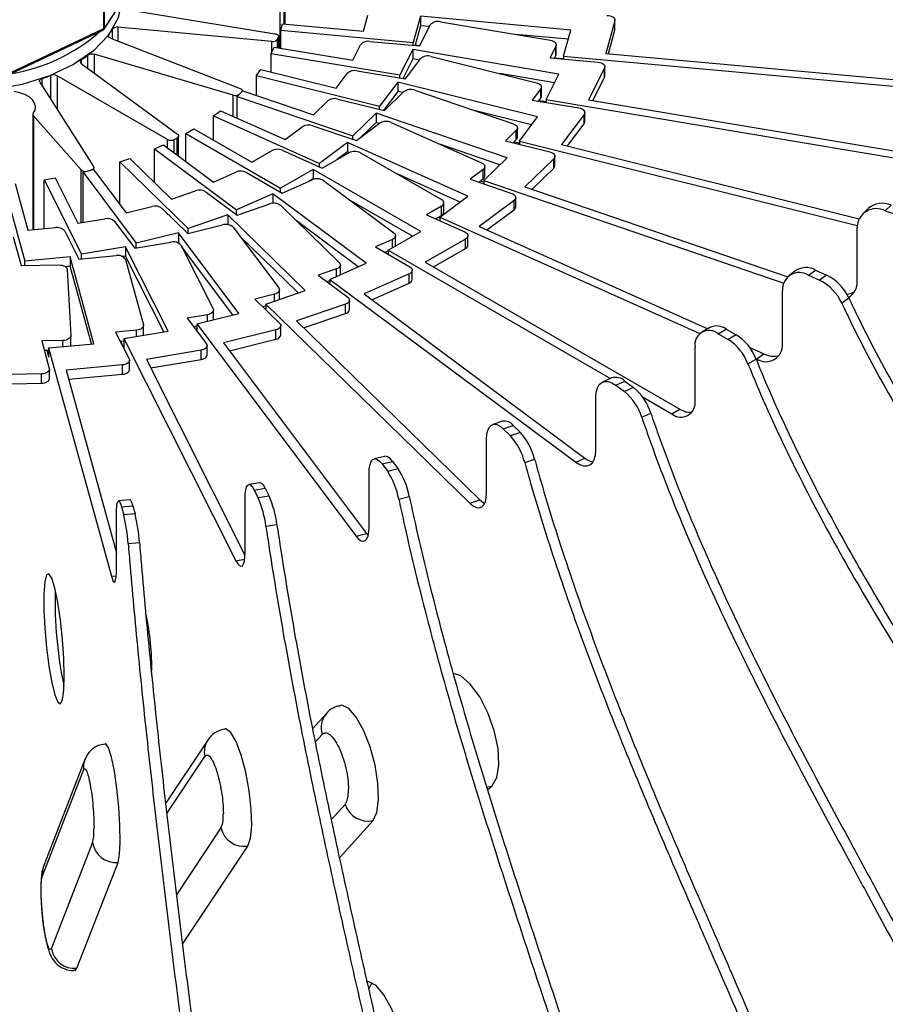
# Model space of a CAD drawing. Units: millimetres. Extents: x -372 to 1847, y 1098 to 2675.
# Drawn here: x 994 to 1047, y 2388 to 2448 of the extents above; entities that cross this region are included whole.
import ezdxf

# ---------------------------------------------------------------- set-up
doc = ezdxf.new("R2010")
doc.units = ezdxf.units.MM

msp = doc.modelspace()

# ---------------------------------------------------------------- linework, layer by layer
at = {"color": 7, "linetype": 'Continuous', "lineweight": 25}
for p, q in [((999.513, 2451.597), (999.513, 2447.841)), ((999.573, 2447.89), (999.573, 2451.646)), ((1010.551, 2448.136), (1010.551, 2450.791)), ((1010.577, 2448.133), (1010.577, 2450.638)), ((999.553, 2447.821), (1000.576, 2449.383)), ((1000.596, 2449.452), (999.573, 2447.89)), ((1010.612, 2448.13), (1010.612, 2449.188)), ((1000.808, 2449.041), (1009.979, 2447.54)), ((1015.38, 2447.694), (1015.648, 2448.671)), ((1018.869, 2448.603), (1018.431, 2447.006)), ((1028.054, 2447.763), (1018.869, 2448.603)), ((1018.869, 2448.603), (1018.869, 2448.031)), ((1010.332, 2447.747), (1010.441, 2448.146)), ((1010.441, 2448.146), (1015.38, 2447.694)), ((1018.869, 2448.031), (1018.54, 2446.834)), ((1018.823, 2446.795), (1019.466, 2448.073)), ((1019.42, 2447.981), (1018.869, 2448.031)), ((1020.086, 2448.27), (1026.808, 2447.142)), ((1030.74, 2448.324), (1030.195, 2446.34)), ((1030.74, 2447.753), (1030.74, 2448.324)), ((1030.746, 2447.798), (1030.746, 2448.37)), ((993.747, 2445.044), (999.472, 2447.75)), ((999.513, 2447.841), (993.788, 2445.136)), ((1009.8, 2447.07), (1000.384, 2447.931)), ((1010.197, 2446.682), (1010.197, 2447.373)), ((1010.332, 2446.659), (1010.332, 2447.747)), ((1010.332, 2447.747), (1018.431, 2447.006)), ((1027.901, 2447.205), (1024.671, 2447.501)), ((1027.616, 2446.166), (1028.054, 2447.763)), ((1030.348, 2446.326), (1030.74, 2447.753)), ((1030.74, 2447.753), (1030.746, 2447.798)), ((999.929, 2447.261), (1007.847, 2444.197)), ((1014.738, 2445.92), (1015.216, 2446.869)), ((1015.774, 2447.074), (1018.823, 2446.795)), ((1018.431, 2446.831), (1018.431, 2447.006)), ((1018.54, 2446.834), (1018.537, 2446.821)), ((1018.829, 2446.807), (1018.54, 2446.834)), ((1027.148, 2446.784), (1026.787, 2446.067)), ((1027.148, 2446.213), (1027.148, 2446.784)), ((1027.168, 2446.293), (1027.168, 2446.865)), ((1007.425, 2443.782), (998.932, 2446.28)), ((1009.741, 2446.337), (1009.936, 2446.725)), ((1009.741, 2445.199), (1009.741, 2446.337)), ((1009.741, 2446.337), (1017.616, 2445.017)), ((1009.936, 2446.725), (1014.738, 2445.92)), ((1018.397, 2446.569), (1017.616, 2445.017)), ((1027.327, 2445.071), (1018.397, 2446.569)), ((1018.397, 2446.569), (1018.397, 2445.997)), ((1019.532, 2446.15), (1025.956, 2444.545)), ((1027.062, 2446.042), (1027.148, 2446.213)), ((1027.616, 2446.166), (1027.616, 2445.991)), ((1027.616, 2446.166), (1051.815, 2443.954)), ((1030.195, 2446.34), (1051.924, 2444.353)), ((998.14, 2445.725), (1004.031, 2441.398)), ((1018.397, 2445.997), (1017.811, 2444.833)), ((1017.959, 2444.779), (1018.874, 2446)), ((1018.819, 2445.926), (1018.397, 2445.997)), ((1026.787, 2446.067), (1029.711, 2445.799)), ((1027.616, 2446.004), (1027.068, 2446.054)), ((1003.408, 2441.078), (996.667, 2444.97)), ((1008.849, 2444.982), (1009.127, 2445.352)), ((1008.849, 2443.768), (1008.849, 2444.982)), ((1008.849, 2444.982), (1016.375, 2443.102)), ((1009.127, 2445.352), (1013.716, 2444.206)), ((1013.716, 2444.206), (1014.396, 2445.113)), ((1014.994, 2445.276), (1017.959, 2444.779)), ((1017.616, 2444.836), (1017.616, 2445.017)), ((1027.062, 2444.544), (1023.715, 2445.105)), ((1026.546, 2443.519), (1027.327, 2445.071)), ((1030.113, 2445.434), (1029.142, 2443.504)), ((1030.113, 2444.862), (1030.113, 2445.434)), ((1030.133, 2444.943), (1030.133, 2445.514)), ((995.617, 2444.582), (998.903, 2439.417)), ((1017.487, 2444.585), (1016.375, 2443.102)), ((1026.022, 2442.453), (1017.487, 2444.585)), ((1017.487, 2444.585), (1017.487, 2444.013)), ((1017.811, 2444.833), (1017.797, 2444.806)), ((1017.978, 2444.805), (1017.811, 2444.833)), ((1029.408, 2443.46), (1030.113, 2444.862)), ((1007.67, 2443.701), (1008.026, 2444.049)), ((1007.98, 2444.005), (1007.98, 2444.053)), ((1008.026, 2444.049), (1012.33, 2442.58)), ((1017.487, 2444.013), (1016.653, 2442.901)), ((1016.663, 2442.841), (1017.837, 2443.986)), ((1017.788, 2443.938), (1017.487, 2444.013)), ((1018.522, 2444.088), (1024.547, 2442.031)), ((1026.216, 2444.166), (1025.702, 2443.48)), ((1026.216, 2443.594), (1026.216, 2444.166)), ((1026.257, 2443.709), (1026.257, 2444.281)), ((1007.67, 2442.379), (1007.67, 2443.701)), ((1007.67, 2443.701), (1014.728, 2441.292)), ((1012.33, 2442.58), (1013.201, 2443.431)), ((1013.83, 2443.549), (1016.663, 2442.841)), ((1025.702, 2443.48), (1028.545, 2443.003)), ((1026.083, 2443.416), (1026.216, 2443.594)), ((1026.546, 2443.368), (1026.102, 2443.442)), ((1026.546, 2443.519), (1026.546, 2443.338)), ((1026.546, 2443.519), (1049.23, 2439.714)), ((1029.142, 2443.504), (1049.272, 2440.128)), ((995.197, 2442.599), (995.197, 2435.558)), ((998.139, 2439.224), (995.23, 2442.521)), ((1006.221, 2442.516), (1006.651, 2442.836)), ((1006.651, 2442.836), (1010.601, 2441.066)), ((1016.153, 2442.683), (1014.728, 2441.292)), ((1024.158, 2439.95), (1016.153, 2442.683)), ((1016.153, 2442.683), (1016.153, 2442.111)), ((1016.375, 2442.913), (1016.375, 2443.102)), ((1016.653, 2442.901), (1016.616, 2442.852)), ((1016.71, 2442.887), (1016.653, 2442.901)), ((1025.661, 2441.971), (1022.156, 2442.847)), ((1028.865, 2442.611), (1027.482, 2440.767)), ((1028.865, 2442.04), (1028.865, 2442.611)), ((1028.906, 2442.154), (1028.906, 2442.726)), ((1006.221, 2441.039), (1006.221, 2442.516)), ((1006.221, 2442.516), (1012.701, 2439.615)), ((1012.3, 2441.919), (1014.957, 2441.012)), ((1014.957, 2441.012), (1016.37, 2442.063)), ((1016.153, 2442.111), (1015.249, 2441.229)), ((1016.346, 2442.045), (1016.153, 2442.111)), ((1017.072, 2442.115), (1022.603, 2439.638)), ((1024.91, 2440.969), (1026.022, 2442.453)), ((1027.843, 2440.677), (1028.865, 2442.04)), ((1004.528, 2441.445), (1005.023, 2441.731)), ((1004.528, 2439.741), (1004.528, 2441.445)), ((1004.528, 2441.445), (1010.326, 2438.098)), ((1005.023, 2441.731), (1008.558, 2439.69)), ((1010.601, 2441.066), (1011.651, 2441.848)), ((1024.723, 2441.635), (1024.064, 2440.992)), ((1024.723, 2441.064), (1024.723, 2441.635)), ((1024.792, 2441.211), (1024.792, 2441.782)), ((1002.614, 2440.506), (1003.168, 2440.753)), ((1003.168, 2440.753), (1006.232, 2438.473)), ((1004.095, 2440.063), (1004.095, 2441.291)), ((1014.417, 2440.892), (1012.701, 2439.615)), ((1021.765, 2437.602), (1014.417, 2440.892)), ((1014.417, 2440.892), (1014.417, 2440.321)), ((1014.728, 2441.09), (1014.728, 2441.292)), ((1023.724, 2439.526), (1020.052, 2440.78)), ((1024.064, 2440.992), (1026.781, 2440.313)), ((1024.53, 2440.876), (1024.723, 2441.064)), ((1024.91, 2440.838), (1024.577, 2440.921)), ((1024.91, 2440.969), (1024.91, 2440.781)), ((1024.91, 2440.969), (1045.549, 2435.813)), ((1027.482, 2440.767), (1045.661, 2436.226)), ((1002.614, 2438.454), (1002.614, 2440.506)), ((1002.614, 2440.506), (1007.64, 2436.765)), ((1008.558, 2439.69), (1009.769, 2440.389)), ((1010.429, 2440.413), (1012.868, 2439.321)), ((1012.868, 2439.321), (1014.498, 2440.262)), ((1014.417, 2440.321), (1013.784, 2439.85)), ((1014.521, 2440.274), (1014.417, 2440.321)), ((1015.205, 2440.262), (1020.155, 2437.404)), ((1000.512, 2439.712), (1001.115, 2439.917)), ((1000.512, 2437.081), (1000.512, 2439.712)), ((1000.512, 2439.712), (1004.687, 2435.637)), ((1001.115, 2439.917), (1003.66, 2437.433)), ((1012.701, 2439.396), (1012.701, 2439.615)), ((1022.733, 2438.559), (1024.158, 2439.95)), ((1027.013, 2439.901), (1025.241, 2438.172)), ((1027.013, 2439.33), (1027.013, 2439.901)), ((1027.082, 2439.477), (1027.082, 2440.048)), ((998.255, 2439.076), (998.897, 2439.236)), ((998.255, 2436.002), (998.255, 2439.076)), ((998.255, 2439.076), (1001.511, 2434.732)), ((998.897, 2439.236), (1000.883, 2436.587)), ((998.921, 2439.204), (998.921, 2439.357)), ((1006.232, 2438.473), (1007.585, 2439.078)), ((1008.245, 2439.054), (1010.428, 2437.794)), ((1012.306, 2439.241), (1010.326, 2438.098)), ((1018.882, 2435.445), (1012.306, 2439.241)), ((1012.306, 2439.241), (1012.306, 2438.67)), ((1021.286, 2437.245), (1017.478, 2438.95)), ((1022.692, 2439.233), (1021.898, 2438.642)), ((1022.692, 2438.661), (1022.692, 2439.233)), ((1022.797, 2438.838), (1022.797, 2439.41)), ((1025.675, 2438.024), (1027.013, 2439.33)), ((993.416, 2438.317), (994.699, 2433.642)), ((994.107, 2438.38), (994.889, 2435.53)), ((995.877, 2438.609), (996.549, 2438.721)), ((995.877, 2435.62), (995.877, 2438.609)), ((995.877, 2438.609), (998.164, 2434.063)), ((996.549, 2438.721), (997.944, 2435.95)), ((1010.428, 2437.794), (1012.249, 2438.61)), ((1012.306, 2438.67), (1012.04, 2438.516)), ((1012.349, 2438.645), (1012.306, 2438.67)), ((1012.951, 2438.559), (1017.241, 2435.366)), ((1021.898, 2438.642), (1024.447, 2437.772)), ((1022.425, 2438.463), (1022.692, 2438.661)), ((1022.733, 2438.457), (1022.516, 2438.53)), ((1022.733, 2438.559), (1022.733, 2438.357)), ((1022.733, 2438.559), (1041.06, 2432.301)), ((1003.66, 2437.433), (1005.134, 2437.936)), ((1005.784, 2437.864), (1007.676, 2436.456)), ((1009.853, 2437.756), (1007.64, 2436.765)), ((1015.553, 2433.514), (1009.853, 2437.756)), ((1009.853, 2437.756), (1009.853, 2437.184)), ((1010.326, 2437.853), (1010.326, 2438.098)), ((1025.241, 2438.172), (1041.306, 2432.687)), ((1007.676, 2436.456), (1009.66, 2437.134)), ((1009.853, 2437.184), (1009.817, 2437.169)), ((1009.868, 2437.173), (1009.853, 2437.184)), ((1018.387, 2435.159), (1014.519, 2437.392)), ((1020.049, 2436.324), (1021.765, 2437.602)), ((1020.301, 2436.629), (1020.301, 2437.2)), ((1024.587, 2437.347), (1022.454, 2435.759)), ((1024.587, 2436.775), (1024.587, 2437.347)), ((1024.692, 2436.952), (1024.692, 2437.524)), ((1000.883, 2436.587), (1002.454, 2436.98)), ((1003.083, 2436.862), (1004.655, 2435.328)), ((1007.64, 2436.483), (1007.64, 2436.765)), ((1010.345, 2437.032), (1013.908, 2433.554)), ((1020.155, 2436.996), (1019.24, 2436.468)), ((1020.155, 2436.425), (1020.155, 2436.996)), ((1022.933, 2435.544), (1024.587, 2436.775)), ((1046.223, 2436.862), (1045.867, 2436.514)), ((1047.264, 2436.716), (1047.62, 2437.064)), ((1047.264, 2436.716), (1048.007, 2436.462)), ((997.944, 2435.95), (999.588, 2436.225)), ((1000.186, 2436.063), (1001.412, 2434.427)), ((1007.097, 2436.46), (1004.687, 2435.637)), ((1011.831, 2431.839), (1007.097, 2436.46)), ((1007.097, 2436.46), (1007.097, 2435.888)), ((1015.073, 2433.299), (1011.268, 2436.131)), ((1019.24, 2436.468), (1021.579, 2435.42)), ((1019.797, 2436.218), (1020.155, 2436.425)), ((1020.049, 2436.264), (1019.952, 2436.308)), ((1020.049, 2436.324), (1020.049, 2436.105)), ((1020.049, 2436.324), (1035.935, 2429.211)), ((994.889, 2435.53), (996.581, 2435.684)), ((997.139, 2435.48), (998, 2433.768)), ((1004.081, 2435.374), (1001.511, 2434.732)), ((1007.774, 2430.446), (1004.081, 2435.374)), ((1004.081, 2435.374), (1004.081, 2434.802)), ((1004.655, 2435.328), (1006.77, 2435.857)), ((1004.687, 2435.336), (1004.687, 2435.637)), ((1007.097, 2435.888), (1007.059, 2435.876)), ((1007.118, 2435.867), (1007.097, 2435.888)), ((1007.428, 2435.706), (1010.208, 2431.998)), ((1016.902, 2434.302), (1018.882, 2435.445)), ((1022.454, 2435.759), (1036.415, 2429.507)), ((1045.542, 2432.404), (1045.542, 2435.67)), ((993.989, 2435.121), (994.472, 2433.361)), ((1001.412, 2434.427), (1003.626, 2434.799)), ((1001.511, 2434.444), (1001.511, 2434.732)), ((1004.081, 2434.802), (1003.99, 2434.779)), ((1004.156, 2434.702), (1004.081, 2434.802)), ((1011.397, 2431.691), (1007.822, 2435.18)), ((1017.153, 2434.961), (1016.13, 2434.503)), ((1017.346, 2434.617), (1017.346, 2435.189)), ((1021.626, 2434.988), (1019.165, 2433.567)), ((1021.626, 2434.416), (1021.626, 2434.988)), ((1021.772, 2434.621), (1021.772, 2435.192)), ((1000.853, 2434.514), (998.164, 2434.063)), ((1003.448, 2429.358), (1000.853, 2434.514)), ((1000.853, 2434.514), (1000.853, 2433.942)), ((1004.246, 2434.602), (1006.199, 2430.721)), ((1007.414, 2430.356), (1004.276, 2434.541)), ((1016.13, 2434.503), (1018.223, 2433.294)), ((1016.687, 2434.181), (1016.902, 2434.277)), ((1016.902, 2434.302), (1016.902, 2434.057)), ((1016.902, 2434.302), (1030.477, 2426.465)), ((1019.66, 2433.281), (1021.626, 2434.416)), ((997.464, 2433.895), (994.699, 2433.642)), ((994.699, 2433.365), (994.699, 2433.642)), ((998.919, 2428.592), (997.464, 2433.895)), ((997.464, 2433.895), (997.464, 2433.323)), ((998, 2433.768), (1000.277, 2433.976)), ((998.164, 2433.783), (998.164, 2434.063)), ((1000.853, 2433.942), (1000.676, 2433.913)), ((1000.849, 2433.736), (1001.944, 2429.745)), ((1003.183, 2429.314), (1000.853, 2433.942)), ((1013.34, 2432.523), (1015.553, 2433.514)), ((1019.165, 2433.567), (1034.721, 2424.587)), ((994.472, 2433.361), (996.776, 2433.403)), ((997.464, 2433.323), (997.179, 2433.297)), ((997.292, 2433.124), (997.511, 2429.085)), ((998.766, 2428.578), (997.464, 2433.323)), ((1013.732, 2433.159), (1012.618, 2432.778)), ((1013.978, 2432.836), (1013.978, 2433.407)), ((1018.37, 2432.518), (1018.37, 2433.09)), ((1041.804, 2433.063), (1041.375, 2432.744)), ((1042.569, 2432.773), (1042.998, 2433.092)), ((1042.998, 2433.092), (1043.68, 2432.787)), ((1012.618, 2432.778), (1014.433, 2431.428)), ((1013.144, 2432.386), (1013.34, 2432.453)), ((1013.34, 2432.523), (1013.34, 2432.24)), ((1013.34, 2432.523), (1028.357, 2421.347)), ((1018.176, 2432.862), (1015.426, 2431.63)), ((1015.905, 2431.274), (1018.176, 2432.29)), ((1018.176, 2432.29), (1018.176, 2432.862)), ((1042.569, 2432.773), (1043.251, 2432.467)), ((1043.68, 2432.787), (1043.251, 2432.467)), ((1009.421, 2431.016), (1011.831, 2431.839)), ((1010.249, 2431.312), (1010.249, 2431.883)), ((1040.988, 2428.581), (1040.988, 2431.847)), ((1009.948, 2431.618), (1008.759, 2431.321)), ((1008.759, 2431.321), (1010.266, 2429.85)), ((1010.248, 2431.299), (1010.249, 2431.312)), ((1014.537, 2430.679), (1014.537, 2431.251)), ((1015.426, 2431.63), (1028.91, 2421.595)), ((1044.6, 2431.081), (1045.029, 2431.4)), ((1006.219, 2430.069), (1006.219, 2430.641)), ((1009.226, 2430.866), (1009.421, 2430.915)), ((1009.421, 2431.016), (1009.421, 2430.676)), ((1009.421, 2431.016), (1021.892, 2418.842)), ((1014.292, 2431.002), (1011.296, 2429.979)), ((1014.292, 2430.431), (1014.292, 2431.002)), ((1005.858, 2430.364), (1004.615, 2430.155)), ((1004.615, 2430.155), (1005.791, 2428.587)), ((1005.205, 2429.804), (1007.774, 2430.446)), ((1006.218, 2430.058), (1006.219, 2430.069)), ((1011.296, 2429.979), (1022.495, 2419.048)), ((1011.73, 2429.556), (1014.292, 2430.431)), ((1001.529, 2429.415), (1000.25, 2429.298)), ((1000.25, 2429.298), (1001.076, 2427.657)), ((1000.759, 2428.907), (1003.448, 2429.358)), ((1001.95, 2429.128), (1001.95, 2429.7)), ((1004.995, 2429.647), (1005.205, 2429.683)), ((1005.205, 2429.804), (1005.205, 2429.368)), ((1005.205, 2429.804), (1014.935, 2416.824)), ((1010.035, 2429.438), (1006.84, 2428.64)), ((1010.035, 2428.867), (1010.035, 2429.438)), ((1010.336, 2429.132), (1010.336, 2429.703)), ((1036.55, 2429.585), (1036.055, 2429.299)), ((1037.054, 2429.2), (1037.549, 2429.486)), ((1037.549, 2429.486), (1038.16, 2429.134)), ((997.027, 2428.787), (995.733, 2428.764)), ((995.733, 2428.764), (996.196, 2427.075)), ((997.512, 2428.504), (997.512, 2429.076)), ((1000.525, 2428.752), (1000.759, 2428.773)), ((1000.549, 2428.754), (1000.759, 2428.336)), ((1000.759, 2428.907), (1000.759, 2428.336)), ((1000.759, 2428.907), (1007.594, 2415.325)), ((1007.201, 2428.159), (1010.035, 2428.867)), ((1037.054, 2429.2), (1037.665, 2428.848)), ((1038.16, 2429.134), (1037.665, 2428.848)), ((995.889, 2428.195), (996.154, 2428.2)), ((996.036, 2428.197), (996.154, 2427.767)), ((996.154, 2428.339), (998.919, 2428.592)), ((996.154, 2428.339), (996.154, 2427.767)), ((996.154, 2428.339), (999.986, 2414.37)), ((997.507, 2428.463), (997.512, 2428.504)), ((1005.471, 2428.195), (1002.129, 2427.634)), ((1005.471, 2427.623), (1005.471, 2428.195)), ((1005.832, 2427.9), (1005.832, 2428.472)), ((1006.84, 2428.64), (1015.577, 2416.985)), ((1035.64, 2425.118), (1035.64, 2428.384)), ((1038.979, 2428.359), (1039.837, 2427.975)), ((1001.096, 2427.005), (1001.096, 2427.576)), ((1002.129, 2427.634), (1008.149, 2415.672)), ((1002.394, 2427.107), (1005.471, 2427.623)), ((1038.872, 2427.369), (1039.367, 2427.655)), ((1039.357, 2427.678), (1039.408, 2427.656)), ((1039.408, 2427.656), (1039.837, 2427.975)), ((996.203, 2426.459), (996.203, 2427.03)), ((1000.674, 2427.291), (997.236, 2426.977)), ((997.236, 2426.977), (1000.299, 2415.812)), ((1000.674, 2426.72), (1000.674, 2427.291)), ((995.718, 2426.742), (992.239, 2426.679)), ((995.718, 2426.17), (995.718, 2426.742)), ((997.389, 2426.419), (1000.674, 2426.72)), ((1030.544, 2426.495), (1029.991, 2426.247)), ((1030.808, 2426.055), (1031.361, 2426.303)), ((1031.361, 2426.303), (1031.89, 2425.909)), ((992.27, 2426.108), (995.718, 2426.17)), ((1030.808, 2426.055), (1031.337, 2425.661)), ((1031.89, 2425.909), (1031.337, 2425.661)), ((1029.582, 2422.068), (1029.582, 2425.334)), ((1032.434, 2425.336), (1034.226, 2424.301)), ((1034.226, 2424.301), (1034.721, 2424.587)), ((1032.384, 2424.101), (1032.937, 2424.348)), ((1023.885, 2423.852), (1023.282, 2423.646)), ((1023.928, 2423.387), (1024.531, 2423.592)), ((1023.928, 2423.387), (1024.368, 2422.958)), ((1024.531, 2423.592), (1024.97, 2423.164)), ((1022.91, 2419.481), (1022.91, 2422.747)), ((1024.97, 2423.164), (1024.368, 2422.958)), ((1016.681, 2421.705), (1016.039, 2421.544)), ((1025.237, 2421.327), (1025.839, 2421.533)), ((1028.357, 2421.347), (1028.91, 2421.595)), ((1016.523, 2421.237), (1017.166, 2421.398)), ((1016.523, 2421.237), (1016.866, 2420.78)), ((1017.509, 2420.94), (1016.866, 2420.78)), ((1017.166, 2421.398), (1017.509, 2420.94)), ((1015.729, 2417.397), (1015.729, 2420.664)), ((1009.052, 2420.092), (1008.379, 2419.98)), ((1008.71, 2419.64), (1009.382, 2419.753)), ((1009.382, 2419.753), (1009.623, 2419.274)), ((1008.152, 2415.85), (1008.152, 2419.116)), ((1008.71, 2419.64), (1008.951, 2419.162)), ((1009.623, 2419.274), (1008.951, 2419.162)), ((1017.544, 2419.093), (1018.187, 2419.254)), ((1021.892, 2418.842), (1022.495, 2419.048)), ((1001.121, 2419.043), (1000.43, 2418.98)), ((1000.612, 2418.621), (1001.303, 2418.684)), ((1000.612, 2418.621), (1000.747, 2418.129)), ((1001.303, 2418.684), (1001.438, 2418.192)), ((1000.299, 2414.862), (1000.299, 2418.128)), ((1001.438, 2418.192), (1000.747, 2418.129)), ((1009.427, 2417.433), (1010.099, 2417.546)), ((1014.935, 2416.824), (1015.577, 2416.985)), ((1015.577, 2416.985), (1015.673, 2416.869)), ((1001.014, 2416.374), (1001.705, 2416.437)), ((1013.105, 2405.964), (1012.276, 2405.039)), ((1005.877, 2404.357), (1003.302, 2400.492)), ((998.371, 2403.163), (995.857, 2396.687)), ((995.78, 2396.054), (998.294, 2402.529)), ((1022.965, 2401.308), (1023.224, 2401.55)), ((1013.923, 2397.156), (1015.974, 2399.446)), ((998.845, 2398.106), (996.331, 2391.631)), ((1004.328, 2391.885), (1008.324, 2397.883)), ((997.881, 2390.411), (1000.395, 2396.886)), ((997.775, 2390.284), (997.881, 2390.411))]:
    msp.add_line(p, q, dxfattribs=at)
at = {"color": 8, "linetype": 'Continuous', "lineweight": 25}
for p, q in [((1010.297, 2446.665), (1010.297, 2450.62)), ((999.821, 2447.473), (999.821, 2447.336)), ((1000.055, 2447.212), (1000.055, 2447.818)), ((1000.384, 2447.931), (1000.384, 2447.085)), ((1010.19, 2447.337), (1010.19, 2446.683)), ((1009.8, 2446.453), (1009.8, 2447.07)), ((1010.139, 2446.691), (1010.139, 2447.203)), ((998.558, 2445.418), (998.558, 2446.232)), ((998.932, 2446.28), (998.932, 2445.143)), ((998.151, 2445.946), (998.151, 2445.717)), ((996.285, 2443.532), (996.285, 2444.99)), ((996.667, 2444.97), (996.667, 2442.932)), ((995.745, 2444.791), (995.745, 2444.381)), ((1007.425, 2442.489), (1007.425, 2443.782)), ((1007.819, 2443.848), (1007.819, 2443.848)), ((1007.94, 2443.966), (1007.94, 2443.965)), ((995.23, 2442.521), (995.23, 2435.561)), ((1003.408, 2440.575), (1003.408, 2441.078)), ((1003.818, 2440.27), (1003.818, 2441.071)), ((1003.995, 2441.162), (1003.995, 2440.137)), ((998.139, 2435.982), (998.139, 2439.224)), ((998.525, 2439.144), (998.525, 2439.144)), ((998.743, 2439.199), (998.743, 2439.198)), ((1017.153, 2434.447), (1017.153, 2434.961)), ((1013.732, 2432.699), (1013.732, 2433.159)), ((1009.948, 2431.196), (1009.948, 2431.618)), ((1005.858, 2429.968), (1005.858, 2430.364)), ((1001.529, 2429.036), (1001.529, 2429.415)), ((997.027, 2428.419), (997.027, 2428.787)), ((1007.594, 2415.325), (1008.127, 2415.415)), ((999.986, 2414.37), (1000.282, 2414.397)), ((1012.441, 2404.237), (1012.863, 2404.709)), ((1003.373, 2399.867), (1005.697, 2403.355)), ((1014.263, 2400.428), (1013.417, 2399.484)), ((1006.68, 2398.987), (1003.96, 2394.904))]:
    msp.add_line(p, q, dxfattribs=at)
at = {"color": 7, "linetype": 'Continuous', "lineweight": 25, "flags": 128}
for points in [[(1000.633, 2449.752), (1000.629, 2449.591), (1000.395, 2448.501), (999.809, 2447.457), (998.891, 2446.496), (997.674, 2445.653), (996.203, 2444.958), (994.53, 2444.436), (992.717, 2444.106), (990.828, 2443.981), (988.933, 2444.064), (987.098, 2444.352), (985.392, 2444.836), (983.875, 2445.497), (982.602, 2446.313), (981.62, 2447.252), (980.963, 2448.282), (980.655, 2449.365), (980.633, 2449.752)], [(1030.262, 2448.658), (1030.366, 2448.65), (1030.466, 2448.629), (1030.555, 2448.596), (1030.631, 2448.554), (1030.69, 2448.503), (1030.728, 2448.446), (1030.745, 2448.385), (1030.74, 2448.324)], [(999.929, 2447.261), (999.889, 2447.28), (999.854, 2447.302), (999.827, 2447.328), (999.808, 2447.356), (999.798, 2447.385), (999.797, 2447.415), (999.804, 2447.445), (999.821, 2447.473)], [(1009.979, 2447.54), (1010.031, 2447.528), (1010.079, 2447.511), (1010.12, 2447.488), (1010.154, 2447.462), (1010.178, 2447.433), (1010.193, 2447.401), (1010.197, 2447.369), (1010.19, 2447.337)], [(1026.808, 2447.142), (1026.899, 2447.121), (1026.981, 2447.09), (1027.051, 2447.051), (1027.106, 2447.004), (1027.145, 2446.952), (1027.165, 2446.897), (1027.166, 2446.84), (1027.148, 2446.784)], [(1027.148, 2446.213), (1027.166, 2446.269), (1027.168, 2446.293)], [(1029.711, 2445.799), (1029.814, 2445.784), (1029.908, 2445.756), (1029.99, 2445.717), (1030.055, 2445.669), (1030.102, 2445.614), (1030.128, 2445.555), (1030.132, 2445.494), (1030.113, 2445.434)], [(1030.113, 2444.862), (1030.132, 2444.922), (1030.133, 2444.943)], [(995.617, 2444.582), (995.603, 2444.611), (995.599, 2444.641), (995.603, 2444.671), (995.616, 2444.7), (995.637, 2444.727), (995.667, 2444.752), (995.703, 2444.773), (995.745, 2444.791)], [(1025.956, 2444.545), (1026.042, 2444.518), (1026.116, 2444.481), (1026.177, 2444.437), (1026.222, 2444.387), (1026.249, 2444.332), (1026.257, 2444.276), (1026.246, 2444.22), (1026.216, 2444.166)], [(995.22, 2442.667), (995.326, 2442.871), (995.353, 2443.083), (995.3, 2443.294), (995.169, 2443.494), (994.966, 2443.672), (994.702, 2443.821), (994.389, 2443.933), (994.04, 2444.004)], [(1007.847, 2444.197), (1007.891, 2444.176), (1007.927, 2444.151), (1007.955, 2444.123), (1007.973, 2444.092), (1007.98, 2444.06), (1007.977, 2444.027), (1007.963, 2443.996), (1007.94, 2443.966)], [(1028.545, 2443.003), (1028.643, 2442.98), (1028.73, 2442.945), (1028.803, 2442.901), (1028.858, 2442.849), (1028.893, 2442.791), (1028.906, 2442.73), (1028.896, 2442.67), (1028.865, 2442.611)], [(1024.547, 2442.031), (1024.626, 2441.997), (1024.692, 2441.956), (1024.743, 2441.907), (1024.777, 2441.854), (1024.792, 2441.798), (1024.787, 2441.742), (1024.764, 2441.687), (1024.723, 2441.635)], [(1028.865, 2442.04), (1028.896, 2442.098), (1028.906, 2442.154)], [(1004.031, 2441.398), (1004.061, 2441.37), (1004.083, 2441.34), (1004.094, 2441.308), (1004.094, 2441.276), (1004.084, 2441.244), (1004.063, 2441.213), (1004.034, 2441.186), (1003.995, 2441.162)], [(1026.781, 2440.313), (1026.873, 2440.283), (1026.952, 2440.243), (1027.015, 2440.193), (1027.058, 2440.138), (1027.08, 2440.078), (1027.079, 2440.017), (1027.057, 2439.957), (1027.013, 2439.901)], [(1022.603, 2439.638), (1022.674, 2439.599), (1022.731, 2439.553), (1022.771, 2439.501), (1022.793, 2439.446), (1022.795, 2439.389), (1022.779, 2439.334), (1022.744, 2439.281), (1022.692, 2439.233)], [(998.903, 2439.417), (998.917, 2439.385), (998.921, 2439.353), (998.915, 2439.32), (998.898, 2439.289), (998.871, 2439.261), (998.835, 2439.235), (998.792, 2439.214), (998.743, 2439.199)], [(1024.447, 2437.772), (1024.531, 2437.736), (1024.601, 2437.69), (1024.652, 2437.636), (1024.683, 2437.578), (1024.692, 2437.517), (1024.678, 2437.456), (1024.643, 2437.399), (1024.587, 2437.347)], [(1017.241, 2435.366), (1017.294, 2435.318), (1017.329, 2435.265), (1017.345, 2435.209), (1017.342, 2435.153), (1017.321, 2435.098), (1017.281, 2435.046), (1017.224, 2435), (1017.153, 2434.961)], [(1021.579, 2435.42), (1021.655, 2435.378), (1021.714, 2435.327), (1021.754, 2435.27), (1021.771, 2435.21), (1021.767, 2435.149), (1021.74, 2435.09), (1021.692, 2435.036), (1021.626, 2434.988)], [(1017.333, 2434.551), (1017.342, 2434.581), (1017.346, 2434.617)], [(1013.908, 2433.554), (1013.95, 2433.503), (1013.973, 2433.448), (1013.977, 2433.391), (1013.962, 2433.335), (1013.928, 2433.282), (1013.878, 2433.234), (1013.811, 2433.192), (1013.732, 2433.159)], [(996.776, 2433.403), (996.874, 2433.399), (996.968, 2433.385), (997.056, 2433.359), (997.134, 2433.325), (997.199, 2433.282), (997.247, 2433.233), (997.279, 2433.18), (997.292, 2433.124)], [(1018.223, 2433.294), (1018.29, 2433.247), (1018.337, 2433.192), (1018.364, 2433.133), (1018.369, 2433.072), (1018.351, 2433.012), (1018.312, 2432.955), (1018.252, 2432.904), (1018.176, 2432.862)], [(1013.975, 2432.807), (1013.977, 2432.82), (1013.978, 2432.836)], [(1010.208, 2431.998), (1010.238, 2431.944), (1010.249, 2431.888), (1010.241, 2431.831), (1010.214, 2431.777), (1010.169, 2431.727), (1010.108, 2431.682), (1010.033, 2431.646), (1009.948, 2431.618)], [(1044.918, 2431.613), (1045.133, 2431.655), (1045.374, 2431.757)], [(1014.433, 2431.428), (1014.488, 2431.376), (1014.524, 2431.318), (1014.537, 2431.258), (1014.529, 2431.197), (1014.498, 2431.138), (1014.447, 2431.085), (1014.377, 2431.039), (1014.292, 2431.002)], [(1006.199, 2430.721), (1006.217, 2430.666), (1006.216, 2430.609), (1006.195, 2430.554), (1006.157, 2430.502), (1006.101, 2430.455), (1006.031, 2430.416), (1005.949, 2430.385), (1005.858, 2430.364)], [(1001.944, 2429.745), (1001.95, 2429.689), (1001.937, 2429.633), (1001.905, 2429.579), (1001.855, 2429.53), (1001.79, 2429.488), (1001.712, 2429.454), (1001.623, 2429.429), (1001.529, 2429.415)], [(1010.266, 2429.85), (1010.31, 2429.795), (1010.333, 2429.735), (1010.333, 2429.674), (1010.312, 2429.614), (1010.268, 2429.558), (1010.206, 2429.509), (1010.127, 2429.468), (1010.035, 2429.438)], [(997.511, 2429.085), (997.505, 2429.028), (997.479, 2428.973), (997.436, 2428.923), (997.376, 2428.878), (997.302, 2428.841), (997.217, 2428.812), (997.125, 2428.794), (997.027, 2428.787)], [(1001.949, 2429.107), (1001.95, 2429.117), (1001.95, 2429.128)], [(1005.791, 2428.587), (1005.822, 2428.528), (1005.832, 2428.467), (1005.819, 2428.407), (1005.784, 2428.349), (1005.729, 2428.297), (1005.657, 2428.252), (1005.569, 2428.218), (1005.471, 2428.195)], [(1001.076, 2427.657), (1001.095, 2427.597), (1001.091, 2427.536), (1001.065, 2427.476), (1001.018, 2427.422), (1000.952, 2427.374), (1000.87, 2427.335), (1000.776, 2427.307), (1000.674, 2427.291)], [(1005.471, 2427.623), (1005.569, 2427.646), (1005.657, 2427.681), (1005.729, 2427.725), (1005.784, 2427.777), (1005.819, 2427.835), (1005.832, 2427.896), (1005.832, 2427.9)], [(996.196, 2427.075), (996.202, 2427.014), (996.185, 2426.954), (996.146, 2426.897), (996.088, 2426.846), (996.012, 2426.804), (995.923, 2426.771), (995.823, 2426.75), (995.718, 2426.742)], [(1000.674, 2426.72), (1000.776, 2426.735), (1000.87, 2426.763), (1000.952, 2426.802), (1001.018, 2426.85), (1001.065, 2426.905), (1001.091, 2426.964), (1001.096, 2427.005)], [(995.718, 2426.17), (995.823, 2426.179), (995.923, 2426.199), (996.012, 2426.232), (996.088, 2426.275), (996.146, 2426.326), (996.185, 2426.383), (996.202, 2426.443), (996.203, 2426.459)], [(1029.582, 2425.334), (1029.606, 2425.635), (1029.676, 2425.89), (1029.789, 2426.088), (1029.941, 2426.222), (1030.127, 2426.287), (1030.339, 2426.28), (1030.569, 2426.202), (1030.808, 2426.055)], [(1022.91, 2422.747), (1022.93, 2423.047), (1022.988, 2423.297), (1023.082, 2423.487), (1023.208, 2423.611), (1023.363, 2423.664), (1023.539, 2423.643), (1023.73, 2423.549), (1023.928, 2423.387)], [(1028.357, 2421.347), (1028.596, 2421.201), (1028.826, 2421.123), (1029.038, 2421.116), (1029.223, 2421.181), (1029.376, 2421.315), (1029.489, 2421.513), (1029.559, 2421.767), (1029.582, 2422.068)], [(1015.729, 2420.664), (1015.744, 2420.962), (1015.79, 2421.208), (1015.863, 2421.392), (1015.962, 2421.508), (1016.082, 2421.551), (1016.219, 2421.518), (1016.368, 2421.412), (1016.523, 2421.237)], [(1017.166, 2421.398), (1017.011, 2421.573), (1016.862, 2421.679), (1016.725, 2421.711), (1016.681, 2421.705)], [(1008.152, 2419.116), (1008.163, 2419.413), (1008.195, 2419.656), (1008.246, 2419.836), (1008.316, 2419.946), (1008.4, 2419.981), (1008.497, 2419.94), (1008.601, 2419.825), (1008.71, 2419.64)], [(1009.382, 2419.753), (1009.274, 2419.938), (1009.169, 2420.053), (1009.072, 2420.094), (1009.052, 2420.092)], [(1021.892, 2418.842), (1022.091, 2418.68), (1022.282, 2418.586), (1022.458, 2418.565), (1022.612, 2418.618), (1022.739, 2418.741), (1022.833, 2418.932), (1022.891, 2419.182), (1022.91, 2419.481)], [(1022.495, 2419.048), (1022.693, 2418.885), (1022.79, 2418.829)], [(1000.299, 2418.128), (1000.305, 2418.425), (1000.323, 2418.667), (1000.352, 2418.844), (1000.391, 2418.949), (1000.438, 2418.98), (1000.492, 2418.933), (1000.551, 2418.812), (1000.612, 2418.621)], [(1001.303, 2418.684), (1001.242, 2418.876), (1001.184, 2418.997), (1001.129, 2419.043), (1001.121, 2419.043)], [(1014.935, 2416.824), (1015.09, 2416.649), (1015.239, 2416.543), (1015.376, 2416.511), (1015.497, 2416.553), (1015.595, 2416.669), (1015.669, 2416.853), (1015.714, 2417.099), (1015.729, 2417.397)], [(1007.594, 2415.325), (1007.703, 2415.14), (1007.808, 2415.025), (1007.904, 2414.985), (1007.989, 2415.02), (1008.058, 2415.129), (1008.11, 2415.309), (1008.142, 2415.552), (1008.152, 2415.85)], [(999.986, 2414.37), (1000.047, 2414.179), (1000.106, 2414.058), (1000.16, 2414.011), (1000.207, 2414.042), (1000.246, 2414.147), (1000.275, 2414.324), (1000.293, 2414.566), (1000.299, 2414.862)], [(997.107, 2408.278), (997.079, 2409.342), (996.998, 2410.514), (996.871, 2411.69), (996.71, 2412.766), (996.528, 2413.645), (996.342, 2414.251), (996.168, 2414.528), (996.022, 2414.452), (995.917, 2414.031), (995.862, 2413.301), (995.862, 2412.327), (995.917, 2411.197), (996.022, 2410.009), (996.168, 2408.871), (996.342, 2407.882), (996.528, 2407.131), (996.71, 2406.685), (996.871, 2406.583), (996.998, 2406.834), (997.079, 2407.417), (997.107, 2408.278)], [(1023.224, 2401.55), (1023.527, 2402.064), (1023.66, 2402.856), (1023.608, 2403.847), (1023.378, 2404.942), (1022.991, 2406.033), (1022.486, 2407.013), (1021.912, 2407.786), (1021.325, 2408.277), (1020.879, 2408.433)], [(1015.974, 2399.446), (1016.21, 2399.94), (1016.314, 2400.723), (1016.274, 2401.718), (1016.094, 2402.828), (1015.792, 2403.944), (1015.398, 2404.957), (1014.95, 2405.767), (1014.492, 2406.295), (1014.069, 2406.491), (1013.952, 2406.48)], [(1008.324, 2397.883), (1008.49, 2398.363), (1008.563, 2399.139), (1008.535, 2400.137), (1008.409, 2401.258), (1008.197, 2402.392), (1007.92, 2403.429), (1007.605, 2404.267), (1007.283, 2404.824), (1006.986, 2405.045), (1006.92, 2405.045)], [(1000.395, 2396.886), (1000.489, 2397.356), (1000.529, 2398.129), (1000.514, 2399.128), (1000.443, 2400.256), (1000.324, 2401.402), (1000.169, 2402.455), (999.992, 2403.311), (999.812, 2403.886), (999.645, 2404.124), (999.615, 2404.129)], [(1018.102, 2383.575), (1018.032, 2384.632), (1017.826, 2385.783), (1017.504, 2386.927), (1017.094, 2387.961), (1016.633, 2388.793), (1016.16, 2389.35), (1015.72, 2389.583), (1015.544, 2389.575)], [(1015.898, 2389.527), (1015.725, 2389.181), (1015.701, 2389.108)]]:
    msp.add_lwpolyline(points, dxfattribs=at)
at = {"color": 8, "linetype": 'Continuous', "lineweight": 25, "flags": 128}
msp.add_lwpolyline([(1022.906, 2401.488), (1022.978, 2401.494), (1023.224, 2401.55)], dxfattribs=at)
at = {"color": 7, "linetype": 'Continuous', "lineweight": 25}
for centre, radius, start, end in [((1000.321, 2447.577), 0.36, 79.94934, 137.90381), ((1019.93, 2447.685), 0.605, 75.11516, 140.10021), ((992.142, 2455.756), 10.788, 279.29959, 311.28559), ((999.456, 2447.974), 0.145, 293.26367, 324.29591), ((996.01, 2450.314), 4.753, 323.29351, 328.31567), ((1003.054, 2449.982), 7.611, 338.58149, 339.66213), ((1009.868, 2447.396), 0.333, 258.22374, 324.50307), ((1015.665, 2446.506), 0.578, 79.14128, 141.1), ((993.706, 2452.707), 8.092, 303.32144, 306.84338), ((998.798, 2445.849), 0.451, 72.72114, 122.11471), ((1019.332, 2445.51), 0.671, 72.69959, 133.04955), ((998.204, 2445.832), 0.125, 114.96473, 239.6849), ((991.673, 2456.659), 12.547, 288.93641, 291.56529), ((996.453, 2444.552), 0.469, 62.91815, 110.9617), ((1014.845, 2444.643), 0.65, 76.70695, 133.6883), ((1007.56, 2444.192), 0.431, 251.89149, 307.05397), ((999.167, 2452.768), 12.427, 314.12658, 314.90539), ((1018.272, 2443.409), 0.723, 69.83091, 127.03135), ((1013.633, 2442.865), 0.711, 73.89598, 127.35137), ((1026.071, 2443.711), 0.186, 321.14862, 359.38463), ((995.308, 2442.599), 0.111, 142.29347, 224.85576), ((1012.05, 2441.205), 0.756, 70.68035, 121.88817), ((1016.77, 2441.421), 0.757, 66.48275, 121.85942), ((1003.62, 2441.492), 0.465, 242.76536, 295.06425), ((994.522, 2459.437), 20.584, 296.84387, 297.40039), ((1024.587, 2441.218), 0.205, 311.29661, 357.99248), ((1010.124, 2439.695), 0.78, 67.02237, 117.13783), ((1014.852, 2439.58), 0.769, 62.60971, 117.39035), ((998.407, 2439.541), 0.415, 229.846, 286.57276), ((991.48, 2467.559), 29.275, 283.9239, 284.36395), ((1007.889, 2438.361), 0.78, 62.86217, 112.97768), ((1026.879, 2439.483), 0.203, 311.09025, 358.19671), ((1012.552, 2437.916), 0.757, 58.14035, 113.5174), ((1022.575, 2438.85), 0.222, 301.78092, 356.87646), ((1005.384, 2437.222), 0.756, 58.11174, 109.31968), ((1009.909, 2436.455), 0.723, 52.96847, 110.16932), ((1020.078, 2437.2), 0.218, 290.78351, 69.21667), ((1047.083, 2435.848), 1.329, 66.15383, 130.29274), ((1002.652, 2436.297), 0.711, 52.64855, 106.10419), ((1020.051, 2436.654), 0.251, 294.37567, 354.30356), ((1024.472, 2436.963), 0.22, 301.44236, 357.21502), ((1046.719, 2435.673), 1.177, 62.42075, 180.11476), ((999.737, 2435.593), 0.65, 46.31152, 103.29306), ((996.689, 2435.117), 0.578, 38.89963, 100.85901), ((1006.97, 2435.216), 0.671, 46.9501, 107.3007), ((1003.782, 2434.214), 0.605, 39.89996, 104.88467), ((1021.525, 2434.643), 0.248, 293.93624, 354.74303), ((1000.396, 2433.458), 0.532, 31.59794, 102.89335), ((1042.008, 2431.918), 1.022, 56.7541, 183.95255), ((1042.424, 2432.1), 1.146, 59.97491, 122.77449), ((1018.105, 2432.547), 0.266, 285.53196, 353.83104), ((1041.994, 2429.895), 2.863, 24.47977, 63.95741), ((1042.423, 2430.214), 2.863, 24.47948, 63.9576), ((1044.444, 2432.348), 1.099, 301.7504, 2.96209), ((1014.24, 2430.728), 0.301, 279.91703, 350.7719), ((1036.502, 2428.524), 0.873, 50.79668, 189.21423), ((1036.964, 2428.668), 1.006, 54.38227, 114.30731), ((1010.011, 2429.197), 0.332, 274.06966, 348.55137), ((1036.018, 2426.272), 3.057, 21.02656, 57.41297), ((1036.513, 2426.558), 3.057, 21.02656, 57.41297), ((1039.968, 2428.511), 1.022, 236.75424, 3.9526), ((1040.434, 2429.122), 1.293, 242.49412, 285.98883), ((1030.79, 2425.709), 0.824, 46.12804, 107.39819), ((1029.752, 2423.345), 3.339, 17.49111, 50.17955), ((1029.199, 2423.097), 3.339, 17.49099, 50.17951), ((1034.778, 2424.978), 0.873, 230.79671, 9.21386), ((1035.369, 2425.594), 1.197, 237.25346, 273.52847), ((1024, 2423.205), 0.657, 36.11244, 100.10529), ((1021.559, 2420.414), 3.789, 13.94748, 42.16637), ((1022.162, 2420.62), 3.789, 13.94748, 42.16637), ((1029.595, 2422.427), 1.078, 230.51189, 260.21179), ((1013.677, 2418.42), 4.586, 10.46944, 33.3284), ((1013.034, 2418.26), 4.586, 10.4696, 33.32824), ((1003.26, 2416.664), 6.216, 7.11241, 23.69691), ((1003.932, 2416.776), 6.216, 7.11226, 23.69693), ((990.333, 2415.647), 10.705, 3.89239, 13.40658), ((991.025, 2415.71), 10.705, 3.89237, 13.4066), ((1021.045, 2412.805), 24.496, 178.34261, 192.10582), ((988.28, 2408.912), 14.173, 358.24518, 12.79537), ((1015.658, 2400.877), 1.465, 197.83784, 282.44842), ((1008.096, 2399.319), 1.454, 193.20398, 279.025), ((1000.257, 2398.306), 1.427, 188.06276, 275.54988), ((997.743, 2391.831), 1.427, 188.0627, 275.54983)]:
    msp.add_arc(centre, radius, start, end, dxfattribs=at)
at = {"color": 8, "linetype": 'Continuous', "lineweight": 25}
for centre, radius, start, end in [((999.42, 2447.828), 0.0938, 303.38666, 8.08946), ((999.45, 2447.888), 0.123, 327.02849, 0.8089), ((1014.063, 2405.129), 1.271, 138.78, 199.28122), ((1006.948, 2403.648), 1.284, 145.98995, 193.1882), ((999.584, 2402.692), 1.301, 157.77944, 187.19388), ((997.071, 2396.217), 1.301, 158.81863, 187.19284)]:
    msp.add_arc(centre, radius, start, end, dxfattribs=at)
at = {"color": 7, "linetype": 'Continuous', "lineweight": 25}
for points, knots in [([(999.47, 2447.752), (999.486, 2447.76), (999.52, 2447.775), (999.54, 2447.806), (999.551, 2447.822)], [0, 0, 0, 0, 0.4715426, 1, 1, 1, 1]), ([(1045.029, 2431.4), (1045.223, 2430.99), (1046.199, 2428.934), (1048.167, 2425.277), (1051.095, 2420.526), (1054.255, 2415.903), (1057.566, 2411.383), (1060.395, 2407.671), (1063.237, 2403.971), (1066.075, 2400.267), (1069.414, 2395.768), (1072.083, 2391.939), (1074.617, 2388.032), (1076.987, 2384.04), (1079.475, 2379.124), (1081.512, 2374.106), (1083.083, 2369.02), (1083.679, 2365.682), (1083.979, 2364)], [0, 0, 0, 0, 0.0174719, 0.0874458, 0.1573907, 0.2273084, 0.2972058, 0.367091, 0.4020314, 0.471913, 0.5418024, 0.6117084, 0.6466547, 0.716603, 0.7865854, 0.8565947, 0.9277313, 1, 1, 1, 1]), ([(1044.6, 2431.081), (1044.794, 2430.67), (1045.77, 2428.614), (1047.738, 2424.958), (1050.666, 2420.207), (1053.826, 2415.584), (1057.137, 2411.064), (1059.966, 2407.352), (1062.808, 2403.651), (1065.646, 2399.947), (1068.985, 2395.449), (1071.654, 2391.62), (1074.188, 2387.713), (1076.558, 2383.721), (1079.046, 2378.805), (1081.083, 2373.787), (1082.654, 2368.701), (1083.25, 2365.363), (1083.55, 2363.681)], [0, 0, 0, 0, 0.017472, 0.087446, 0.157391, 0.227308, 0.297206, 0.367091, 0.402031, 0.471913, 0.541802, 0.611708, 0.646655, 0.716603, 0.786585, 0.856595, 0.927731, 1, 1, 1, 1]), ([(1039.367, 2427.655), (1039.541, 2427.231), (1040.414, 2425.107), (1042.175, 2421.316), (1044.795, 2416.363), (1047.624, 2411.522), (1050.587, 2406.775), (1053.118, 2402.868), (1055.662, 2398.972), (1058.202, 2395.072), (1061.189, 2390.344), (1063.578, 2386.332), (1065.845, 2382.25), (1067.966, 2378.095), (1070.193, 2373.008), (1072.016, 2367.849), (1073.421, 2362.655), (1073.955, 2359.277), (1074.223, 2357.574)], [0, 0, 0, 0, 0.017472, 0.087446, 0.157391, 0.227308, 0.297206, 0.367091, 0.402031, 0.471913, 0.541802, 0.611708, 0.646655, 0.716603, 0.786585, 0.856595, 0.927731, 1, 1, 1, 1]), ([(1038.872, 2427.369), (1039.046, 2426.945), (1039.919, 2424.822), (1041.68, 2421.03), (1044.3, 2416.077), (1047.129, 2411.237), (1050.092, 2406.489), (1052.623, 2402.582), (1055.167, 2398.686), (1057.707, 2394.787), (1060.694, 2390.059), (1063.083, 2386.046), (1065.35, 2381.965), (1067.471, 2377.809), (1069.698, 2372.722), (1071.521, 2367.564), (1072.927, 2362.37), (1073.46, 2358.991), (1073.728, 2357.288)], [0, 0, 0, 0, 0.017472, 0.087446, 0.157391, 0.227308, 0.297206, 0.367091, 0.402031, 0.471913, 0.541802, 0.611708, 0.646655, 0.716603, 0.786585, 0.856595, 0.927731, 1, 1, 1, 1]), ([(1032.384, 2424.101), (1032.535, 2423.665), (1033.291, 2421.482), (1034.818, 2417.571), (1037.089, 2412.441), (1039.541, 2407.408), (1042.109, 2402.46), (1044.303, 2398.381), (1046.508, 2394.313), (1048.709, 2390.241), (1051.299, 2385.311), (1053.369, 2381.136), (1055.334, 2376.901), (1057.173, 2372.602), (1059.103, 2367.364), (1060.683, 2362.081), (1061.901, 2356.792), (1062.364, 2353.378), (1062.597, 2351.657)], [0, 0, 0, 0, 0.0174719, 0.0874458, 0.1573907, 0.2273084, 0.2972058, 0.367091, 0.4020314, 0.471913, 0.5418024, 0.6117084, 0.6466547, 0.716603, 0.7865854, 0.8565947, 0.9277313, 1, 1, 1, 1]), ([(1032.937, 2424.348), (1033.088, 2423.912), (1033.844, 2421.73), (1035.371, 2417.819), (1037.642, 2412.689), (1040.094, 2407.656), (1042.662, 2402.707), (1044.856, 2398.629), (1047.061, 2394.56), (1049.262, 2390.489), (1051.852, 2385.558), (1053.922, 2381.384), (1055.887, 2377.149), (1057.726, 2372.849), (1059.656, 2367.611), (1061.236, 2362.329), (1062.455, 2357.04), (1062.917, 2353.625), (1063.15, 2351.904)], [0, 0, 0, 0, 0.017472, 0.087446, 0.157391, 0.227308, 0.297206, 0.367091, 0.402031, 0.471913, 0.541802, 0.611708, 0.646655, 0.716603, 0.786585, 0.856595, 0.927731, 1, 1, 1, 1]), ([(1025.839, 2421.533), (1025.965, 2421.087), (1026.593, 2418.854), (1027.861, 2414.842), (1029.747, 2409.561), (1031.784, 2404.365), (1033.916, 2399.246), (1035.739, 2395.021), (1037.57, 2390.806), (1039.398, 2386.588), (1041.549, 2381.486), (1043.269, 2377.173), (1044.901, 2372.808), (1046.428, 2368.386), (1048.03, 2363.02), (1049.343, 2357.633), (1050.355, 2352.262), (1050.739, 2348.817), (1050.932, 2347.081)], [0, 0, 0, 0, 0.017472, 0.087446, 0.157391, 0.227308, 0.297206, 0.367091, 0.402031, 0.471913, 0.541802, 0.611708, 0.646655, 0.716603, 0.786585, 0.856595, 0.927731, 1, 1, 1, 1]), ([(1025.237, 2421.327), (1025.362, 2420.881), (1025.991, 2418.649), (1027.258, 2414.636), (1029.145, 2409.355), (1031.181, 2404.159), (1033.314, 2399.04), (1035.136, 2394.816), (1036.967, 2390.601), (1038.796, 2386.383), (1040.946, 2381.28), (1042.666, 2376.967), (1044.298, 2372.602), (1045.825, 2368.18), (1047.428, 2362.814), (1048.741, 2357.427), (1049.752, 2352.057), (1050.136, 2348.611), (1050.33, 2346.875)], [0, 0, 0, 0, 0.017472, 0.087446, 0.157391, 0.227308, 0.297206, 0.367091, 0.402031, 0.471913, 0.541802, 0.611708, 0.646655, 0.716603, 0.786585, 0.856595, 0.927731, 1, 1, 1, 1]), ([(1017.544, 2419.093), (1017.642, 2418.639), (1018.132, 2416.366), (1019.121, 2412.271), (1020.593, 2406.868), (1022.182, 2401.541), (1023.846, 2396.284), (1025.268, 2391.941), (1026.696, 2387.608), (1028.123, 2383.272), (1029.801, 2378.03), (1031.142, 2373.606), (1032.416, 2369.135), (1033.607, 2364.615), (1034.858, 2359.145), (1035.882, 2353.673), (1036.671, 2348.237), (1036.971, 2344.767), (1037.121, 2343.018)], [0, 0, 0, 0, 0.017472, 0.087446, 0.157391, 0.227308, 0.297206, 0.367091, 0.402031, 0.471913, 0.541802, 0.611708, 0.646655, 0.716603, 0.786585, 0.856595, 0.927731, 1, 1, 1, 1]), ([(1018.187, 2419.254), (1018.285, 2418.8), (1018.775, 2416.526), (1019.764, 2412.432), (1021.236, 2407.029), (1022.824, 2401.701), (1024.488, 2396.444), (1025.91, 2392.102), (1027.339, 2387.768), (1028.765, 2383.432), (1030.443, 2378.19), (1031.785, 2373.767), (1033.058, 2369.296), (1034.25, 2364.775), (1035.5, 2359.306), (1036.524, 2353.833), (1037.313, 2348.398), (1037.613, 2344.927), (1037.764, 2343.179)], [0, 0, 0, 0, 0.017472, 0.087446, 0.157391, 0.227308, 0.297206, 0.367091, 0.402031, 0.471913, 0.541802, 0.611708, 0.646655, 0.716603, 0.786585, 0.856595, 0.927731, 1, 1, 1, 1]), ([(1009.427, 2417.433), (1009.496, 2416.973), (1009.841, 2414.669), (1010.535, 2410.514), (1011.569, 2405.02), (1012.685, 2399.594), (1013.854, 2394.234), (1014.853, 2389.804), (1015.856, 2385.382), (1016.859, 2380.958), (1018.037, 2375.612), (1018.98, 2371.105), (1019.874, 2366.556), (1020.711, 2361.962), (1021.59, 2356.415), (1022.309, 2350.879), (1022.864, 2345.395), (1023.074, 2341.906), (1023.18, 2340.148)], [0, 0, 0, 0, 0.017472, 0.087446, 0.157391, 0.227308, 0.297206, 0.367091, 0.402031, 0.471913, 0.541802, 0.611708, 0.646655, 0.716603, 0.786585, 0.856595, 0.927731, 1, 1, 1, 1]), ([(1010.099, 2417.546), (1010.168, 2417.086), (1010.513, 2414.782), (1011.207, 2410.626), (1012.241, 2405.132), (1013.357, 2399.707), (1014.526, 2394.347), (1015.525, 2389.916), (1016.529, 2385.495), (1017.531, 2381.07), (1018.71, 2375.725), (1019.652, 2371.218), (1020.547, 2366.668), (1021.384, 2362.074), (1022.262, 2356.527), (1022.981, 2350.992), (1023.536, 2345.507), (1023.746, 2342.018), (1023.852, 2340.26)], [0, 0, 0, 0, 0.017472, 0.087446, 0.157391, 0.227308, 0.297206, 0.367091, 0.402031, 0.471913, 0.541802, 0.611708, 0.646655, 0.716603, 0.786585, 0.856595, 0.927731, 1, 1, 1, 1]), ([(1001.014, 2416.374), (1001.053, 2415.909), (1001.246, 2413.586), (1001.635, 2409.391), (1002.215, 2403.838), (1002.841, 2398.35), (1003.496, 2392.923), (1004.056, 2388.437), (1004.619, 2383.958), (1005.181, 2379.477), (1005.842, 2374.064), (1006.37, 2369.504), (1006.872, 2364.904), (1007.341, 2360.262), (1007.834, 2354.665), (1008.237, 2349.089), (1008.548, 2343.573), (1008.666, 2340.073), (1008.725, 2338.308)], [0, 0, 0, 0, 0.017472, 0.087446, 0.157391, 0.227308, 0.297206, 0.367091, 0.402031, 0.471913, 0.541802, 0.611708, 0.646655, 0.716603, 0.786585, 0.856595, 0.927731, 1, 1, 1, 1]), ([(1001.705, 2416.437), (1001.744, 2415.973), (1001.937, 2413.649), (1002.327, 2409.454), (1002.906, 2403.902), (1003.532, 2398.413), (1004.188, 2392.987), (1004.748, 2388.5), (1005.31, 2384.021), (1005.872, 2379.54), (1006.533, 2374.128), (1007.062, 2369.568), (1007.563, 2364.967), (1008.032, 2360.326), (1008.525, 2354.729), (1008.928, 2349.152), (1009.239, 2343.636), (1009.357, 2340.136), (1009.417, 2338.372)], [0, 0, 0, 0, 0.017472, 0.087446, 0.157391, 0.227308, 0.297206, 0.367091, 0.402031, 0.471913, 0.541802, 0.611708, 0.646655, 0.716603, 0.786585, 0.856595, 0.927731, 1, 1, 1, 1]), ([(993.137, 2415.944), (993.144, 2415.478), (993.183, 2413.146), (993.261, 2408.934), (993.378, 2403.356), (993.503, 2397.84), (993.635, 2392.385), (993.747, 2387.874), (993.86, 2383.371), (993.973, 2378.865), (994.106, 2373.424), (994.212, 2368.841), (994.313, 2364.218), (994.407, 2359.557), (994.506, 2353.938), (994.587, 2348.344), (994.649, 2342.815), (994.673, 2339.309), (994.685, 2337.542)], [0, 0, 0, 0, 0.017472, 0.087446, 0.157391, 0.227308, 0.297206, 0.367091, 0.402031, 0.471913, 0.541802, 0.611708, 0.646655, 0.716603, 0.786585, 0.856595, 0.927731, 1, 1, 1, 1]), ([(1013.962, 2406.45), (1013.881, 2406.438), (1013.566, 2406.391), (1013.252, 2406.177), (1013.123, 2405.975), (1013.113, 2405.959)], [0, 0, 0, 0, 0.241237, 0.941569, 1, 1, 1, 1]), ([(1006.921, 2405.027), (1006.761, 2404.99), (1006.387, 2404.904), (1006.026, 2404.608), (1005.919, 2404.398), (1005.899, 2404.359)], [0, 0, 0, 0, 0.379266, 0.885449, 1, 1, 1, 1]), ([(1012.863, 2404.709), (1012.928, 2404.756), (1013.06, 2404.851), (1013.324, 2404.731), (1013.606, 2404.418), (1013.88, 2403.937), (1014.126, 2403.334), (1014.323, 2402.65), (1014.452, 2401.951), (1014.469, 2401.547), (1014.477, 2401.35)], [0, 0, 0, 0, 0.122039, 0.25, 0.377961, 0.5, 0.622039, 0.75, 0.877961, 1, 1, 1, 1]), ([(999.614, 2404.112), (999.467, 2404.091), (999.129, 2404.044), (998.715, 2403.738), (998.461, 2403.399), (998.407, 2403.227), (998.392, 2403.178)], [0, 0, 0, 0, 0.257967, 0.591467, 0.88596, 1, 1, 1, 1]), ([(1005.697, 2403.355), (1005.742, 2403.397), (1005.835, 2403.485), (1006.021, 2403.348), (1006.219, 2403.017), (1006.412, 2402.519), (1006.584, 2401.901), (1006.722, 2401.206), (1006.814, 2400.498), (1006.825, 2400.093), (1006.83, 2399.896)], [0, 0, 0, 0, 0.122039, 0.25, 0.377962, 0.5, 0.622039, 0.75, 0.877961, 1, 1, 1, 1]), ([(998.294, 2402.529), (998.319, 2402.569), (998.371, 2402.652), (998.475, 2402.504), (998.586, 2402.162), (998.694, 2401.653), (998.791, 2401.025), (998.868, 2400.322), (998.919, 2399.61), (998.926, 2399.204), (998.929, 2399.006)], [0, 0, 0, 0, 0.122039, 0.25, 0.377961, 0.5, 0.622039, 0.75, 0.877961, 1, 1, 1, 1]), ([(1014.263, 2400.428), (1014.324, 2400.528), (1014.447, 2400.727), (1014.467, 2401.143), (1014.477, 2401.35)], [0, 0, 0, 0, 0.499999, 1, 1, 1, 1]), ([(1006.68, 2398.987), (1006.724, 2399.083), (1006.81, 2399.275), (1006.824, 2399.689), (1006.83, 2399.896)], [0, 0, 0, 0, 0.5, 1, 1, 1, 1]), ([(998.845, 2398.106), (998.869, 2398.199), (998.917, 2398.386), (998.925, 2398.8), (998.929, 2399.006)], [0, 0, 0, 0, 0.499999, 1, 1, 1, 1]), ([(995.878, 2396.703), (995.838, 2396.6), (995.744, 2396.359), (995.71, 2396.034), (995.681, 2395.648), (995.676, 2395.229), (995.687, 2394.734), (995.714, 2394.25), (995.742, 2393.924), (995.751, 2393.815)], [0, 0, 0, 0, 0.118783, 0.277598, 0.434438, 0.574493, 0.718497, 0.905232, 1, 1, 1, 1]), ([(996.331, 2391.631), (996.298, 2391.586), (996.248, 2391.516), (996.159, 2391.652), (996.087, 2391.844), (996.013, 2392.118), (995.921, 2392.562), (995.818, 2393.232), (995.745, 2393.977), (995.708, 2394.564), (995.694, 2394.994), (995.696, 2395.374), (995.715, 2395.788), (995.754, 2395.95), (995.78, 2396.054)], [0, 0, 0, 0, 0.119722, 0.184898, 0.25, 0.315176, 0.380279, 0.5, 0.619722, 0.684898, 0.75, 0.815176, 0.880279, 1, 1, 1, 1]), ([(995.751, 2393.815), (995.785, 2393.494), (995.831, 2393.057), (995.92, 2392.492), (995.995, 2392.092), (996.091, 2391.693), (996.209, 2391.324), (996.388, 2390.946), (996.728, 2390.572), (997.152, 2390.343), (997.532, 2390.242), (997.74, 2390.293), (997.776, 2390.302)], [0, 0, 0, 0, 0.183685, 0.250563, 0.357767, 0.459763, 0.566031, 0.692283, 0.783257, 0.87492, 0.978452, 1, 1, 1, 1])]:
    msp.add_open_spline(points, degree=3, knots=knots, dxfattribs=at)

doc.saveas('drawing.dxf')
